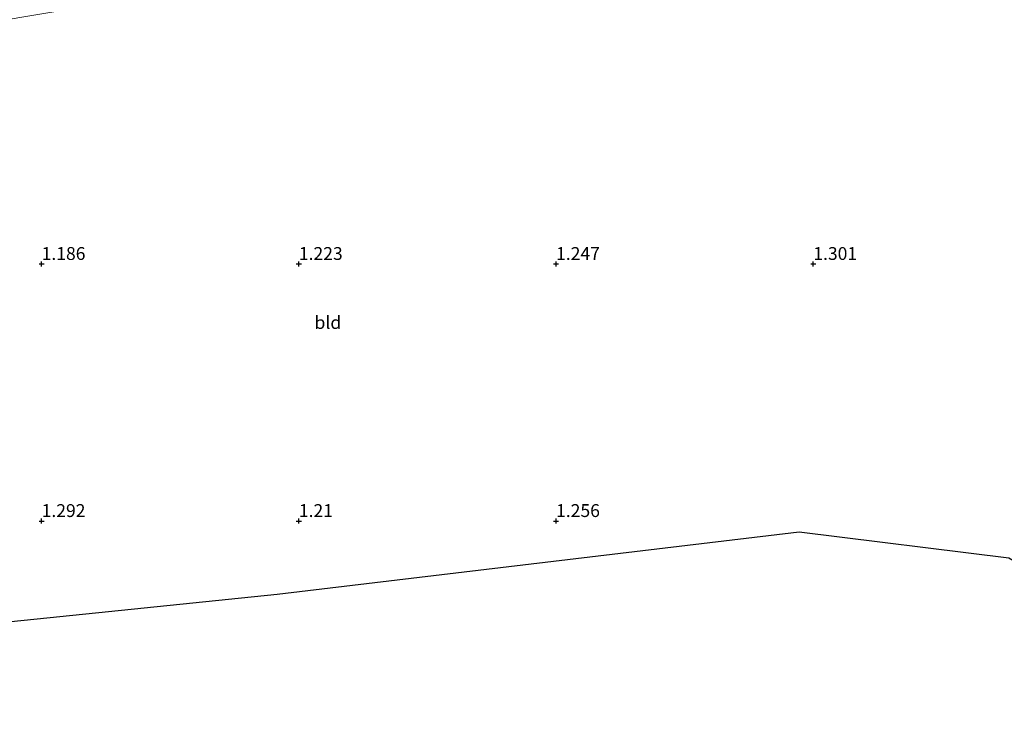
# Model space of a CAD drawing. Units: metres. Extents: x 69997 to 80008, y 399999 to 406253.
# Drawn here: x 70596 to 70787, y 402313 to 402448 of the extents above; entities that cross this region are included whole.
import ezdxf
from ezdxf.enums import TextEntityAlignment as Align

# ---------------------------------------------------------------- set-up
doc = ezdxf.new("R2010")
doc.units = ezdxf.units.M
doc.layers.get('0').update_dxf_attribs({"lineweight": 25})
for name, color, linetype, lineweight in [('B-ME-GW-HOOGTEPUNT-S-B1', 10, 'Continuous', 25), ('B-ME-IE-GRONDWERKLIJN-GROND_INGERICHT-GV-B6', 253, 'Continuous', 18), ('B-ME-KG-KADASTRAAL-OPNAMEDTMGRENS-L-B1', 10, 'Continuous', 25)]:
    doc.layers.add(name, color=color, linetype=linetype, lineweight=lineweight)
doc.styles.add('NLCS-ISO', font='NLCS-ISO.TTF')

# ---------------------------------------------------------------- blocks, each defined once
blk = doc.blocks.new('hoogtepunt')
for p, q in [((-0.5, 0), (0.5, 0)), ((0, 0.5), (0, -0.5))]:
    blk.add_line(p, q)

msp = doc.modelspace()

# ---------------------------------------------------------------- linework, layer by layer
at = {"layer": 'B-ME-IE-GRONDWERKLIJN-GROND_INGERICHT-GV-B6'}
msp.add_polyline3d([(70544.373, 402439.3421, 1.472), (70775.33, 402478.18, 1.28), (70793.551, 402468.182, 1.423), (70809.178, 402330.385, 1.275), (70788.042, 402342.766, 1.198), (70747.248, 402347.861, 1.49), (70645.774, 402335.693, 1.252), (70476.739, 402318.33, 1.425), (70484.717, 402332.6179, 1.369), (70492.8064, 402346.6727, 1.309), (70500.718, 402361.0287, 1.369), (70505.2577, 402369.0872, 1.369), (70510.8928, 402379.7155, 1.309), (70518.479, 402393.465, 1.367), (70527.7752, 402409.7804, 1.412), (70535.4541, 402423.5093, 1.472), (70544.373, 402439.3421, 1.472)], dxfattribs=at)
at = {"layer": 'B-ME-KG-KADASTRAAL-OPNAMEDTMGRENS-L-B1'}
msp.add_polyline3d([(70809.178, 402330.385, 1.275), (70788.042, 402342.766, 1.198), (70747.248, 402347.861, 1.49), (70645.774, 402335.693, 1.252), (70476.739, 402318.33, 1.425), (70474.579, 402318.108, 1.429), (70465.989, 402317.225, 1.429), (70417.837, 402312.794, 1.561)], dxfattribs=at)

# ---------------------------------------------------------------- block references
at = {"layer": 'B-ME-GW-HOOGTEPUNT-S-B1', "rotation": 90}
for p in [(70600, 402400, 1.186), (70600, 402400, 1.186), (70650, 402400, 1.223), (70650, 402400, 1.223), (70700, 402400, 1.247), (70700, 402400, 1.247), (70750, 402400, 1.301), (70750, 402400, 1.301), (70600, 402350, 1.292), (70600, 402350, 1.292), (70650, 402350, 1.21), (70650, 402350, 1.21), (70700, 402350, 1.256), (70700, 402350, 1.256)]:
    msp.add_blockref('hoogtepunt', p, dxfattribs=at)

# ---------------------------------------------------------------- texts
at = {"layer": 'B-ME-GW-HOOGTEPUNT-S-B1', "ltscale": 0.2, "style": 'NLCS-ISO'}
for s, p in [('1.186', (70600, 402400, 1.186)), ('1.186', (70600, 402400, 1.186)), ('1.223', (70650, 402400, 1.223)), ('1.223', (70650, 402400, 1.223)), ('1.247', (70700, 402400, 1.247)), ('1.247', (70700, 402400, 1.247)), ('1.301', (70750, 402400, 1.301)), ('1.301', (70750, 402400, 1.301)), ('1.292', (70600, 402350, 1.292)), ('1.292', (70600, 402350, 1.292)), ('1.21', (70650, 402350, 1.21)), ('1.21', (70650, 402350, 1.21)), ('1.256', (70700, 402350, 1.256)), ('1.256', (70700, 402350, 1.256))]:
    msp.add_text(s, height=2.5, dxfattribs=at).set_placement(p, align=Align.BOTTOM_LEFT)
at = {"layer": 'B-ME-IE-GRONDWERKLIJN-GROND_INGERICHT-GV-B6', "ltscale": 0.2, "style": 'NLCS-ISO'}
msp.add_text('bld', height=2.5, dxfattribs=at).set_placement((70655.6429, 402388.616), align=Align.MIDDLE_CENTER)

doc.saveas('drawing.dxf')
